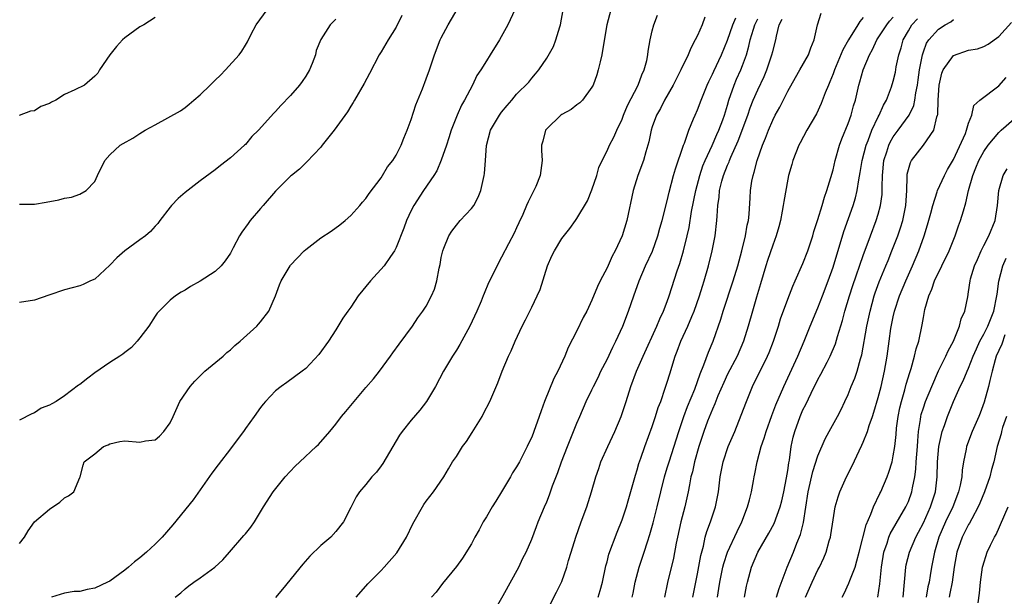
# Model space of a CAD drawing. Units: inches. Extents: x 2547000 to 2550000, y 1557000 to 1560000.
# Drawn here: x 2547085 to 2547216, y 1557809 to 1557886 of the extents above; entities that cross this region are included whole.
import ezdxf

# ---------------------------------------------------------------- set-up
doc = ezdxf.new("R2010")
doc.units = ezdxf.units.IN
doc.header["$MEASUREMENT"] = 0
doc.layers.add('LD25471557_2ft', color=252, linetype='Continuous')

msp = doc.modelspace()

# ---------------------------------------------------------------- linework, layer by layer
at = {"layer": 'LD25471557_2ft'}
for points, elevation in [([(2547085, 1557816.14), (2547085.66, 1557817), (2547086.18, 1557817.82), (2547087, 1557819), (2547089, 1557820.7), (2547090.38, 1557821.62), (2547091, 1557822.19), (2547091.52, 1557822.48), (2547092.24, 1557823), (2547093, 1557824.91), (2547093.06, 1557825), (2547093.48, 1557826.52), (2547093.59, 1557827), (2547095, 1557828.06), (2547096.15, 1557829), (2547096.76, 1557829.24), (2547097, 1557829.38), (2547098.33, 1557829.67), (2547099, 1557829.76), (2547101, 1557829.58), (2547101.75, 1557829.75), (2547103, 1557829.9), (2547103.6, 1557830.4), (2547104.17, 1557831), (2547105, 1557832.18), (2547105.4, 1557833), (2547106.31, 1557835), (2547107.65, 1557837), (2547108.29, 1557837.71), (2547109.62, 1557839), (2547112.03, 1557841), (2547112.52, 1557841.48), (2547113, 1557841.84), (2547113.58, 1557842.42), (2547114.3, 1557843), (2547116.51, 1557845), (2547116.74, 1557845.26), (2547117, 1557845.57), (2547118.12, 1557847), (2547118.98, 1557849.02), (2547119.54, 1557850.46), (2547119.73, 1557851), (2547120.92, 1557853), (2547121, 1557853.1), (2547122.81, 1557855), (2547123, 1557855.17), (2547125, 1557856.7), (2547126.38, 1557857.62), (2547127.54, 1557858.46), (2547128.22, 1557859), (2547129, 1557859.69), (2547130.2, 1557861), (2547130.56, 1557861.44), (2547131, 1557861.93), (2547131.41, 1557862.59), (2547133, 1557864.68), (2547133.2, 1557865), (2547133.87, 1557866.13), (2547134.56, 1557867), (2547135, 1557867.68), (2547135.68, 1557869), (2547136.04, 1557869.96), (2547136.48, 1557871), (2547137, 1557872.45), (2547137.63, 1557874.37), (2547138.5, 1557876.5), (2547139, 1557877.82), (2547139.42, 1557879), (2547140.09, 1557881), (2547140.87, 1557883), (2547141, 1557883.28), (2547141.93, 1557885), (2547143.26, 1557887.26)], 7996), ([(2547085, 1557861.18), (2547087, 1557861.21), (2547088.56, 1557861.44), (2547090.23, 1557861.77), (2547091, 1557861.97), (2547091.9, 1557862.1), (2547093, 1557862.5), (2547093.88, 1557863), (2547095, 1557864.18), (2547095.38, 1557865), (2547096.35, 1557867), (2547097, 1557867.72), (2547098.39, 1557869), (2547098.75, 1557869.25), (2547100.04, 1557869.96), (2547101, 1557870.59), (2547101.71, 1557871), (2547103, 1557871.74), (2547106.4, 1557873.6), (2547107, 1557874.03), (2547107.54, 1557874.46), (2547108.16, 1557875), (2547109, 1557875.71), (2547110.31, 1557877), (2547111, 1557877.63), (2547111.67, 1557878.33), (2547112.36, 1557879), (2547114.16, 1557881), (2547114.52, 1557881.48), (2547115, 1557882.31), (2547115.28, 1557882.72), (2547115.77, 1557883.77), (2547116.44, 1557885), (2547117.89, 1557887)], 7990), ([(2547135.77, 1557886.23), (2547135, 1557884.67), (2547133.96, 1557883), (2547133, 1557881.39), (2547132.76, 1557881), (2547131.48, 1557878.52), (2547130.78, 1557877.22), (2547129.48, 1557875), (2547129.32, 1557874.68), (2547129, 1557874.2), (2547128.56, 1557873.44), (2547126.78, 1557871), (2547125.19, 1557869), (2547125, 1557868.77), (2547123.17, 1557866.83), (2547122.16, 1557865.84), (2547121.12, 1557865), (2547121, 1557864.89), (2547119, 1557862.9), (2547117.35, 1557861), (2547117, 1557860.62), (2547115.65, 1557859), (2547115.37, 1557858.63), (2547114.52, 1557857.48), (2547114.21, 1557857), (2547113.38, 1557855.38), (2547113, 1557854.68), (2547112.33, 1557853.67), (2547111.78, 1557853), (2547111, 1557852.26), (2547109, 1557850.96), (2547107.73, 1557850.27), (2547107, 1557849.78), (2547106.49, 1557849.51), (2547105.71, 1557849), (2547105, 1557848.46), (2547103.54, 1557847), (2547103.28, 1557846.72), (2547103, 1557846.33), (2547102.16, 1557845), (2547101, 1557843.45), (2547100.64, 1557843), (2547099.86, 1557842.14), (2547099, 1557841.49), (2547098.74, 1557841.26), (2547098.35, 1557841), (2547097, 1557840.15), (2547095, 1557838.81), (2547094.09, 1557838.09), (2547093, 1557837.25), (2547092.84, 1557837.16), (2547091, 1557835.73), (2547089.87, 1557835), (2547089.3, 1557834.7), (2547089, 1557834.5), (2547087.9, 1557834.1), (2547087, 1557833.48), (2547086.63, 1557833.37), (2547085, 1557832.5)], 7994), ([(2547150.76, 1557887), (2547149.82, 1557885), (2547148.72, 1557883), (2547147.5, 1557881), (2547147, 1557880.22), (2547146.24, 1557879), (2547145.74, 1557878.26), (2547145.15, 1557877), (2547144.07, 1557875), (2547143.68, 1557874.32), (2547143.09, 1557873), (2547142.32, 1557871), (2547141.99, 1557869.99), (2547141.69, 1557869), (2547141, 1557867.02), (2547140.39, 1557865.61), (2547140.01, 1557865), (2547138.65, 1557863), (2547137.34, 1557861), (2547137, 1557860.34), (2547136.37, 1557859), (2547136.01, 1557857.99), (2547135, 1557855.44), (2547134.78, 1557855), (2547134.24, 1557854.24), (2547133.4, 1557853), (2547131.6, 1557851), (2547129.96, 1557849), (2547129, 1557847.53), (2547128.58, 1557847), (2547127.95, 1557846.05), (2547127, 1557844.5), (2547126.02, 1557843), (2547124.75, 1557841.25), (2547123, 1557839.37), (2547122.54, 1557839), (2547120.48, 1557837.52), (2547119.74, 1557837), (2547119, 1557836.4), (2547117.66, 1557835), (2547117.35, 1557834.65), (2547117, 1557834.21), (2547116.15, 1557833), (2547115, 1557831.39), (2547114.75, 1557831), (2547113.26, 1557829), (2547113, 1557828.69), (2547111.4, 1557826.6), (2547110.54, 1557825.46), (2547108.08, 1557821.92), (2547105.37, 1557818.63), (2547103.93, 1557817), (2547103, 1557816.07), (2547101.88, 1557815), (2547101, 1557814.23), (2547100.29, 1557813.71), (2547099.5, 1557813), (2547099, 1557812.6), (2547097, 1557811.16), (2547096.67, 1557811), (2547095, 1557810.21), (2547093.97, 1557810.03), (2547093, 1557809.75), (2547092.25, 1557809.75), (2547091, 1557809.56), (2547089.25, 1557809)], 7998), ([(2547105.67, 1557809), (2547106.41, 1557809.59), (2547107, 1557810.14), (2547107.5, 1557810.5), (2547108.16, 1557811), (2547109, 1557811.58), (2547110.94, 1557813), (2547112.02, 1557813.98), (2547112.87, 1557815), (2547114.81, 1557817.19), (2547115, 1557817.44), (2547115.71, 1557818.29), (2547116.21, 1557819), (2547117.39, 1557821), (2547118.67, 1557823), (2547120.29, 1557825), (2547121.61, 1557826.39), (2547122.23, 1557827), (2547124.4, 1557829), (2547124.7, 1557829.3), (2547126.21, 1557831), (2547127, 1557831.96), (2547127.77, 1557833), (2547128.35, 1557833.65), (2547129.44, 1557835), (2547131, 1557836.84), (2547132, 1557838), (2547132.79, 1557839), (2547134.28, 1557841), (2547134.57, 1557841.43), (2547135.41, 1557842.59), (2547137.17, 1557845), (2547137.88, 1557846.12), (2547138.57, 1557847), (2547139, 1557847.66), (2547139.69, 1557849), (2547140.08, 1557849.92), (2547140.39, 1557851), (2547140.71, 1557852.71), (2547140.83, 1557853.17), (2547141, 1557854.11), (2547141.19, 1557855), (2547141.34, 1557855.34), (2547142, 1557857), (2547142.38, 1557857.62), (2547143, 1557858.4), (2547143.52, 1557859), (2547145, 1557860.6), (2547145.3, 1557861), (2547145.89, 1557862.11), (2547146.25, 1557863), (2547146.59, 1557864.59), (2547146.7, 1557865), (2547146.74, 1557865.26), (2547146.87, 1557867), (2547146.99, 1557868.99), (2547147.53, 1557871), (2547148.71, 1557873), (2547149, 1557873.41), (2547149.73, 1557874.27), (2547150.37, 1557875), (2547151, 1557875.78), (2547152.61, 1557877.39), (2547153, 1557877.9), (2547153.52, 1557878.48), (2547153.93, 1557879), (2547155, 1557880.57), (2547155.89, 1557882.11), (2547156.22, 1557883), (2547156.73, 1557884.73), (2547156.83, 1557885), (2547157.19, 1557887)], 8000), ([(2547163.51, 1557887), (2547162.98, 1557885), (2547162.42, 1557881.58), (2547162.31, 1557881), (2547162.07, 1557880.07), (2547161.84, 1557879), (2547161.64, 1557878.36), (2547161.15, 1557877), (2547161, 1557876.72), (2547159.76, 1557875), (2547159.38, 1557874.62), (2547159, 1557874.37), (2547158.23, 1557873.77), (2547157, 1557873.09), (2547156.88, 1557873), (2547155, 1557871.21), (2547154.82, 1557871), (2547154.46, 1557869.54), (2547154.3, 1557869), (2547154.32, 1557868.32), (2547154.4, 1557867), (2547154.12, 1557865), (2547153.53, 1557863.53), (2547153.3, 1557863), (2547153.19, 1557862.81), (2547152.52, 1557861.48), (2547152.33, 1557861), (2547151.81, 1557859.81), (2547151.28, 1557858.72), (2547151, 1557858.03), (2547150.67, 1557857.33), (2547149.93, 1557855.93), (2547149, 1557854.13), (2547148.58, 1557853.42), (2547147.83, 1557851.83), (2547147.27, 1557850.73), (2547146.68, 1557849.32), (2547146.57, 1557849), (2547146.29, 1557848.29), (2547145.74, 1557847), (2547144.8, 1557845), (2547143.45, 1557842.55), (2547143, 1557841.81), (2547142.48, 1557841), (2547141.3, 1557839), (2547140.23, 1557837), (2547139.05, 1557835), (2547138.15, 1557833.85), (2547137, 1557832.51), (2547135.79, 1557831), (2547135.46, 1557830.54), (2547133.23, 1557826.77), (2547133, 1557826.43), (2547132.38, 1557825.62), (2547131.8, 1557825), (2547131, 1557823.98), (2547130.13, 1557823), (2547129.68, 1557822.32), (2547129, 1557820.93), (2547128.02, 1557819), (2547127, 1557817.72), (2547126.35, 1557817), (2547125, 1557815.89), (2547123.55, 1557814.45), (2547122.62, 1557813.38), (2547119.93, 1557810.07), (2547119, 1557808.98)], 8002), ([(2547129.7, 1557809), (2547131, 1557810.48), (2547131.23, 1557810.77), (2547133, 1557812.55), (2547133.43, 1557813), (2547135.09, 1557814.91), (2547136.38, 1557817), (2547137.24, 1557818.76), (2547138.7, 1557821.3), (2547139, 1557821.77), (2547139.98, 1557823), (2547141.32, 1557825), (2547141.96, 1557826.04), (2547142.51, 1557827), (2547143, 1557827.7), (2547143.82, 1557829), (2547144.34, 1557829.66), (2547145.12, 1557830.88), (2547146.41, 1557833), (2547146.62, 1557833.38), (2547147.43, 1557835), (2547148.51, 1557837.49), (2547149.08, 1557839), (2547149.92, 1557841), (2547150.28, 1557841.72), (2547150.8, 1557843), (2547151.74, 1557845), (2547152.17, 1557845.83), (2547153, 1557847.51), (2547153.73, 1557849), (2547154.12, 1557849.88), (2547155.1, 1557853), (2547155.69, 1557854.31), (2547156.02, 1557855), (2547157, 1557856.64), (2547158.06, 1557857.94), (2547158.8, 1557859), (2547159, 1557859.3), (2547160.39, 1557861.61), (2547161, 1557863.07), (2547161.63, 1557865), (2547161.93, 1557866.07), (2547162.34, 1557867), (2547163, 1557868.28), (2547163.32, 1557869), (2547163.9, 1557870.1), (2547164.3, 1557871), (2547165, 1557872.47), (2547165.19, 1557873), (2547165.71, 1557874.29), (2547167.12, 1557877), (2547167.62, 1557878.38), (2547167.94, 1557879), (2547168.28, 1557880.28), (2547168.42, 1557881), (2547168.48, 1557881.52), (2547168.73, 1557883), (2547169, 1557884.18), (2547169.21, 1557885), (2547169.71, 1557886.29)], 8004), ([(2547166.35, 1557809), (2547166.47, 1557809.53), (2547166.74, 1557811), (2547167.26, 1557813), (2547167.94, 1557815), (2547168.37, 1557816.37), (2547168.68, 1557817.32), (2547169.12, 1557818.88), (2547169.66, 1557821), (2547170.62, 1557825), (2547171, 1557826.19), (2547171.24, 1557827), (2547172.52, 1557831), (2547173.21, 1557833), (2547173.68, 1557834.32), (2547174.64, 1557836.64), (2547175, 1557837.63), (2547175.35, 1557838.65), (2547175.87, 1557839.87), (2547176.47, 1557841.53), (2547177.09, 1557843), (2547178.1, 1557845.9), (2547178.42, 1557847), (2547179.76, 1557851), (2547180.36, 1557853), (2547180.89, 1557855), (2547181.38, 1557857), (2547181.62, 1557858.38), (2547181.77, 1557859), (2547181.87, 1557859.87), (2547182.01, 1557862.01), (2547182.04, 1557863), (2547182.24, 1557864.24), (2547182.38, 1557865), (2547182.55, 1557865.45), (2547182.94, 1557867), (2547183.66, 1557869), (2547184.06, 1557869.94), (2547184.44, 1557871), (2547185, 1557872.32), (2547185.34, 1557873), (2547185.94, 1557874.06), (2547187, 1557876.18), (2547188.01, 1557877.99), (2547188.6, 1557879), (2547189.74, 1557881), (2547190.04, 1557881.96), (2547190.49, 1557883), (2547190.94, 1557885), (2547191.44, 1557886.56)], 8014), ([(2547103, 1557885.95), (2547101.52, 1557885), (2547101, 1557884.74), (2547099, 1557883.28), (2547098.7, 1557883), (2547097.89, 1557882.11), (2547096.99, 1557881.01), (2547095.63, 1557879), (2547095.41, 1557878.59), (2547095, 1557878.17), (2547093.63, 1557877), (2547092.35, 1557876.35), (2547091, 1557875.73), (2547089.84, 1557875), (2547089.27, 1557874.73), (2547089, 1557874.54), (2547087.85, 1557874.15), (2547087, 1557873.56), (2547086.47, 1557873.53), (2547084.96, 1557872.96)], 7988), ([(2547127, 1557885.73), (2547126.25, 1557885), (2547125, 1557883.05), (2547124.41, 1557881.59), (2547124.28, 1557881), (2547123.85, 1557879.85), (2547123.5, 1557879), (2547123, 1557878.18), (2547122.52, 1557877.48), (2547122.19, 1557877), (2547121, 1557875.61), (2547119.71, 1557874.29), (2547119, 1557873.47), (2547118.75, 1557873.25), (2547116.75, 1557871), (2547115.83, 1557870.17), (2547115, 1557869.13), (2547114.87, 1557869), (2547113, 1557867.36), (2547111.67, 1557866.33), (2547111, 1557865.76), (2547109, 1557864.28), (2547107, 1557862.75), (2547106.08, 1557861.92), (2547105.2, 1557861), (2547105, 1557860.77), (2547103.63, 1557859), (2547103.37, 1557858.63), (2547103, 1557858.26), (2547102.42, 1557857.58), (2547101.75, 1557857), (2547101, 1557856.47), (2547099, 1557854.99), (2547097.94, 1557854.06), (2547097, 1557853.07), (2547095, 1557851.23), (2547094.43, 1557851), (2547093.48, 1557850.52), (2547093, 1557850.34), (2547091, 1557849.81), (2547088.91, 1557849.09), (2547087, 1557848.45), (2547085, 1557848.14)], 7992), ([(2547176, 1557886), (2547175.63, 1557885), (2547175, 1557883.58), (2547174.72, 1557883), (2547174.11, 1557881.89), (2547173.77, 1557881), (2547172.82, 1557879), (2547171.79, 1557877), (2547170.64, 1557875), (2547170.09, 1557873.91), (2547169.56, 1557873), (2547169, 1557871.47), (2547168.85, 1557871), (2547168.54, 1557869.46), (2547168.42, 1557869), (2547168.15, 1557868.15), (2547167.83, 1557867), (2547167.07, 1557865), (2547166.46, 1557863), (2547165.63, 1557859), (2547165.01, 1557857), (2547164.07, 1557855), (2547163.7, 1557854.3), (2547163, 1557852.73), (2547162.11, 1557851), (2547161.75, 1557850.25), (2547161, 1557848.45), (2547160.3, 1557847), (2547159.85, 1557846.15), (2547159, 1557844.39), (2547157.85, 1557842.15), (2547157.4, 1557841), (2547156.49, 1557839), (2547155.96, 1557838.04), (2547154.71, 1557835), (2547154.24, 1557833.76), (2547154, 1557833), (2547153.3, 1557831), (2547153, 1557830.25), (2547152.59, 1557829.41), (2547152.41, 1557829), (2547151.37, 1557827), (2547151, 1557826.33), (2547150.47, 1557825.53), (2547150.18, 1557825), (2547149, 1557823.02), (2547148.22, 1557821.78), (2547147.75, 1557821), (2547147, 1557819.7), (2547146.57, 1557819), (2547146.03, 1557817.97), (2547145.46, 1557817), (2547145, 1557816.11), (2547143.8, 1557814.2), (2547143, 1557813.08), (2547141.16, 1557810.84), (2547140.3, 1557809.7), (2547139.69, 1557809)], 8006), ([(2547147.91, 1557807), (2547149.23, 1557809.23), (2547151.29, 1557813), (2547151.83, 1557814.17), (2547152.25, 1557815), (2547153, 1557816.7), (2547153.62, 1557818.38), (2547153.87, 1557819), (2547154.71, 1557821), (2547155, 1557821.65), (2547155.38, 1557822.62), (2547155.78, 1557823.78), (2547156.45, 1557825.55), (2547156.94, 1557827), (2547157.74, 1557829), (2547158.57, 1557831), (2547159, 1557832.12), (2547159.37, 1557833), (2547160.25, 1557835), (2547161, 1557836.53), (2547161.21, 1557837), (2547161.81, 1557838.19), (2547162.19, 1557839), (2547163, 1557840.58), (2547163.78, 1557842.22), (2547164.18, 1557843), (2547165.1, 1557845), (2547165.85, 1557847), (2547166.54, 1557849), (2547167.26, 1557851), (2547168.13, 1557853), (2547169.03, 1557854.97), (2547169.75, 1557857), (2547170.02, 1557857.98), (2547170.33, 1557859), (2547171, 1557861.65), (2547171.23, 1557862.77), (2547171.83, 1557865), (2547172.1, 1557865.9), (2547173.16, 1557869), (2547173.28, 1557869.28), (2547173.87, 1557871), (2547174.5, 1557872.5), (2547174.7, 1557873), (2547175, 1557873.7), (2547175.48, 1557875), (2547176.29, 1557877), (2547176.51, 1557877.49), (2547177, 1557878.43), (2547177.17, 1557878.83), (2547178.2, 1557881), (2547179, 1557882.96), (2547179.72, 1557885), (2547180.09, 1557885.91)], 8008), ([(2547153.9, 1557805), (2547156.31, 1557809.69), (2547157, 1557811.09), (2547157.68, 1557813), (2547157.9, 1557813.9), (2547158.22, 1557815), (2547158.85, 1557817), (2547159.59, 1557819), (2547160.3, 1557821), (2547160.93, 1557823), (2547161.52, 1557825), (2547161.91, 1557826.09), (2547162.2, 1557827), (2547163.09, 1557829), (2547164.03, 1557831), (2547164.89, 1557833), (2547165.55, 1557835), (2547166.17, 1557837), (2547166.91, 1557839), (2547167.79, 1557841), (2547169.63, 1557845), (2547170.02, 1557845.98), (2547170.52, 1557847), (2547171, 1557848.26), (2547171.27, 1557849), (2547172.33, 1557852.33), (2547172.67, 1557853.33), (2547173.16, 1557855), (2547173.65, 1557857), (2547173.89, 1557858.11), (2547174.23, 1557860.23), (2547174.79, 1557863), (2547175.33, 1557865), (2547175.73, 1557866.27), (2547176.04, 1557867), (2547176.96, 1557868.96), (2547177.58, 1557870.42), (2547177.85, 1557871), (2547178.38, 1557872.38), (2547178.6, 1557873), (2547179, 1557874.33), (2547179.18, 1557875), (2547179.86, 1557877), (2547180.21, 1557877.79), (2547180.77, 1557879), (2547181, 1557879.59), (2547181.52, 1557881), (2547181.84, 1557882.16), (2547182.01, 1557883), (2547182.44, 1557884.44), (2547182.63, 1557885), (2547183, 1557885.78)], 8010), ([(2547161.81, 1557809), (2547162.1, 1557809.9), (2547162.41, 1557811), (2547162.84, 1557813.16), (2547163, 1557813.72), (2547163.26, 1557814.74), (2547164.35, 1557817.65), (2547165, 1557819.26), (2547165.57, 1557821), (2547165.81, 1557821.81), (2547166.6, 1557824.6), (2547166.77, 1557825.23), (2547167, 1557825.94), (2547167.22, 1557826.78), (2547167.48, 1557827.48), (2547168, 1557829), (2547169, 1557831.68), (2547169.44, 1557833), (2547169.81, 1557834.19), (2547170.13, 1557835), (2547170.74, 1557836.74), (2547171, 1557837.55), (2547171.32, 1557838.68), (2547172.05, 1557841), (2547172.33, 1557841.67), (2547172.82, 1557843), (2547173.74, 1557845), (2547174.26, 1557846.26), (2547174.59, 1557847), (2547175.29, 1557849), (2547175.68, 1557850.32), (2547175.9, 1557851), (2547176.47, 1557853), (2547176.97, 1557855), (2547177.36, 1557857), (2547177.59, 1557859), (2547177.61, 1557859.61), (2547177.73, 1557861), (2547177.9, 1557862.1), (2547177.95, 1557863), (2547178.24, 1557864.24), (2547178.45, 1557865), (2547179, 1557866.38), (2547179.2, 1557866.8), (2547179.26, 1557867), (2547179.44, 1557867.44), (2547180.41, 1557869.59), (2547181.7, 1557873), (2547182.02, 1557873.98), (2547182.41, 1557875), (2547183, 1557876.38), (2547183.86, 1557878.14), (2547184.22, 1557879), (2547184.9, 1557881), (2547185, 1557881.47), (2547185.42, 1557883), (2547185.48, 1557883.48), (2547185.85, 1557885), (2547186.23, 1557885.77)], 8012), ([(2547197, 1557885.95), (2547196.54, 1557885.46), (2547196.31, 1557885), (2547195.07, 1557883), (2547194.31, 1557881.69), (2547193.18, 1557879), (2547193, 1557878.48), (2547192.59, 1557877.41), (2547192.38, 1557877), (2547191.96, 1557875.96), (2547191.44, 1557874.56), (2547190.8, 1557873.2), (2547189.52, 1557871), (2547188.65, 1557869.35), (2547188.47, 1557869), (2547187.67, 1557867), (2547187.53, 1557866.47), (2547187.1, 1557865), (2547187, 1557864.49), (2547186.47, 1557861.53), (2547186.4, 1557861), (2547186.27, 1557860.27), (2547186.01, 1557859), (2547185.8, 1557858.2), (2547185.47, 1557857), (2547185, 1557855.75), (2547184.31, 1557853.69), (2547184.09, 1557853), (2547183.38, 1557850.62), (2547182.83, 1557848.83), (2547182.3, 1557847), (2547181.75, 1557845), (2547181.13, 1557843), (2547180.26, 1557841), (2547179, 1557838.6), (2547178.5, 1557837.5), (2547177.73, 1557835.73), (2547177.32, 1557834.68), (2547177, 1557833.99), (2547176.36, 1557832.36), (2547175.86, 1557831), (2547175.18, 1557829), (2547174.6, 1557827), (2547174.33, 1557825.67), (2547174.14, 1557825), (2547173.93, 1557823.93), (2547173.79, 1557823), (2547173.35, 1557821), (2547172.79, 1557819), (2547172.34, 1557817), (2547172.17, 1557816.17), (2547171.82, 1557814.18), (2547171.02, 1557810.98), (2547170.64, 1557809)], 8016), ([(2547174.39, 1557809), (2547175, 1557812.1), (2547175.44, 1557814.56), (2547175.79, 1557815.79), (2547176.05, 1557817), (2547176.26, 1557817.74), (2547176.75, 1557819), (2547177.42, 1557821), (2547177.8, 1557823), (2547178.01, 1557825), (2547178.41, 1557827), (2547179.1, 1557829), (2547179.96, 1557831), (2547180.83, 1557833.17), (2547181.5, 1557835), (2547182.32, 1557837), (2547184.31, 1557841), (2547184.51, 1557841.49), (2547185.11, 1557843), (2547185.76, 1557845), (2547186.04, 1557845.96), (2547187, 1557848.58), (2547187.68, 1557850.32), (2547187.99, 1557851), (2547189, 1557853.29), (2547189.64, 1557855), (2547190.3, 1557857), (2547190.45, 1557857.55), (2547191, 1557859.16), (2547191.56, 1557861), (2547191.88, 1557862.12), (2547192.2, 1557863), (2547192.72, 1557864.72), (2547193, 1557865.75), (2547193.28, 1557867), (2547193.85, 1557869), (2547194.16, 1557869.84), (2547195, 1557871.88), (2547195.4, 1557873), (2547195.74, 1557874.26), (2547195.99, 1557875), (2547196.44, 1557877), (2547196.58, 1557877.43), (2547196.99, 1557879), (2547197.83, 1557881), (2547198.26, 1557881.74), (2547198.83, 1557883), (2547200.13, 1557885), (2547200.5, 1557885.5), (2547201, 1557886.03)], 8018), ([(2547177.67, 1557809), (2547177.85, 1557810.15), (2547177.96, 1557811), (2547178.37, 1557813), (2547178.5, 1557813.5), (2547179.01, 1557815), (2547180.26, 1557817.74), (2547180.89, 1557819), (2547181.66, 1557821), (2547181.92, 1557821.92), (2547182.17, 1557823), (2547182.46, 1557824.46), (2547182.55, 1557825), (2547182.63, 1557825.37), (2547182.95, 1557827), (2547183.47, 1557829), (2547183.87, 1557830.13), (2547184.11, 1557831), (2547184.87, 1557833.13), (2547185.43, 1557834.57), (2547186.47, 1557837), (2547188.33, 1557841), (2547189.17, 1557843), (2547189.98, 1557845), (2547191, 1557847.43), (2547191.61, 1557849), (2547192.36, 1557851), (2547193, 1557852.83), (2547194.43, 1557857.57), (2547195.66, 1557861), (2547195.97, 1557862.03), (2547196.21, 1557863), (2547196.43, 1557864.43), (2547196.62, 1557865.38), (2547196.87, 1557867), (2547197.38, 1557869), (2547197.65, 1557869.65), (2547198.14, 1557871), (2547199, 1557872.8), (2547199.12, 1557873), (2547199.69, 1557874.31), (2547200.1, 1557875), (2547200.77, 1557876.77), (2547201, 1557877.52), (2547201.28, 1557878.72), (2547201.4, 1557879.4), (2547201.73, 1557881), (2547202.04, 1557881.96), (2547202.31, 1557883), (2547203, 1557884.21), (2547203.48, 1557885), (2547204.21, 1557885.79)], 8020), ([(2547181.27, 1557809), (2547181.52, 1557810.48), (2547181.64, 1557811), (2547182.17, 1557813), (2547183.01, 1557815), (2547184.5, 1557817.5), (2547185.2, 1557818.8), (2547185.99, 1557821), (2547186.19, 1557821.81), (2547186.46, 1557823), (2547186.84, 1557824.84), (2547187, 1557825.81), (2547187.14, 1557826.86), (2547187.22, 1557827.22), (2547187.46, 1557829), (2547187.73, 1557830.27), (2547187.91, 1557831), (2547188.62, 1557833), (2547189, 1557833.87), (2547189.39, 1557834.61), (2547190.1, 1557836.1), (2547191, 1557837.91), (2547191.39, 1557838.61), (2547192.21, 1557840.21), (2547192.63, 1557841), (2547193.35, 1557842.65), (2547193.61, 1557843.61), (2547194.27, 1557845.73), (2547194.58, 1557847), (2547195.17, 1557849), (2547195.62, 1557850.38), (2547197, 1557854.36), (2547197.96, 1557857), (2547198.73, 1557859), (2547199, 1557859.86), (2547199.32, 1557861), (2547199.51, 1557862.49), (2547199.53, 1557863), (2547199.51, 1557863.51), (2547199.55, 1557865), (2547199.75, 1557867), (2547200.14, 1557868.14), (2547200.4, 1557869), (2547200.59, 1557869.41), (2547201, 1557870.12), (2547201.66, 1557871), (2547203.09, 1557873), (2547203.71, 1557874.29), (2547203.86, 1557875), (2547203.99, 1557875.99), (2547204.21, 1557877), (2547204.32, 1557877.68), (2547204.49, 1557879), (2547204.87, 1557881), (2547205, 1557881.41), (2547205.43, 1557882.57), (2547205.71, 1557883), (2547207, 1557884.41), (2547207.9, 1557885), (2547208.62, 1557885.38), (2547209, 1557885.69)], 8022), ([(2547185.52, 1557809), (2547185.84, 1557810.16), (2547186.93, 1557813), (2547187.74, 1557815), (2547188.2, 1557816.2), (2547188.67, 1557817.33), (2547189.07, 1557818.93), (2547189.71, 1557823), (2547190.32, 1557825.68), (2547191, 1557827.77), (2547191.96, 1557830.04), (2547192.51, 1557831), (2547193.6, 1557833), (2547194.07, 1557833.93), (2547194.58, 1557835), (2547195, 1557835.91), (2547195.42, 1557837), (2547195.89, 1557838.11), (2547196.19, 1557839), (2547196.64, 1557840.64), (2547196.82, 1557841.18), (2547197.51, 1557845), (2547197.93, 1557847), (2547198.46, 1557849), (2547198.59, 1557849.41), (2547199.13, 1557850.87), (2547200.02, 1557853), (2547200.3, 1557853.7), (2547200.83, 1557855), (2547201.6, 1557857), (2547201.96, 1557858.04), (2547202.25, 1557859), (2547202.67, 1557861), (2547202.79, 1557863), (2547202.83, 1557864.83), (2547202.83, 1557865), (2547202.85, 1557865.15), (2547203, 1557865.8), (2547203.27, 1557866.73), (2547203.42, 1557867), (2547205.03, 1557869), (2547206.39, 1557871), (2547206.79, 1557872.79), (2547206.88, 1557873), (2547206.9, 1557873.1), (2547206.96, 1557875), (2547207.08, 1557877), (2547207.44, 1557878.56), (2547207.62, 1557879), (2547209, 1557880.94), (2547211, 1557881.62), (2547212.17, 1557881.83), (2547213, 1557882.1), (2547213.59, 1557882.41), (2547215, 1557883.43), (2547216.7, 1557885.3)], 8024), ([(2547189.37, 1557809), (2547190.24, 1557811), (2547191, 1557812.65), (2547191.19, 1557813), (2547191.76, 1557814.24), (2547192.08, 1557815), (2547192.5, 1557816.5), (2547192.66, 1557817), (2547192.71, 1557817.29), (2547193, 1557819.27), (2547193.3, 1557821), (2547193.67, 1557822.33), (2547193.91, 1557823), (2547194.81, 1557825), (2547195.55, 1557826.45), (2547196.45, 1557828.45), (2547196.82, 1557829.18), (2547197, 1557829.59), (2547197.56, 1557831), (2547197.81, 1557831.81), (2547198.25, 1557833), (2547198.44, 1557833.56), (2547199, 1557835.53), (2547199.38, 1557837), (2547199.84, 1557839), (2547200.17, 1557841), (2547200.44, 1557843), (2547200.69, 1557844.69), (2547201, 1557846.25), (2547201.17, 1557847), (2547201.83, 1557849), (2547202.66, 1557851), (2547203.56, 1557853), (2547204.41, 1557855), (2547205.11, 1557857), (2547205.55, 1557858.45), (2547205.99, 1557859.99), (2547206.25, 1557861), (2547206.84, 1557862.84), (2547206.88, 1557863), (2547207.78, 1557865), (2547208.22, 1557865.78), (2547209, 1557867.1), (2547210.59, 1557870.59), (2547210.73, 1557871), (2547211, 1557871.93), (2547211.45, 1557873), (2547211.71, 1557874.29), (2547212.51, 1557875), (2547213, 1557875.41), (2547214.5, 1557876.5), (2547215, 1557876.89), (2547215.99, 1557878.01)], 8026), ([(2547194.22, 1557809), (2547194.5, 1557809.5), (2547195.11, 1557810.89), (2547195.22, 1557811.22), (2547195.92, 1557813), (2547196.18, 1557813.82), (2547196.46, 1557815), (2547197.39, 1557818.61), (2547198.03, 1557820.03), (2547198.38, 1557821), (2547199.21, 1557822.79), (2547199.33, 1557823), (2547200.18, 1557825), (2547200.4, 1557825.6), (2547200.84, 1557827), (2547201, 1557827.77), (2547201.19, 1557829), (2547201.37, 1557830.63), (2547201.44, 1557831.44), (2547201.65, 1557833), (2547201.87, 1557834.14), (2547202.07, 1557835), (2547202.54, 1557836.54), (2547202.73, 1557837.27), (2547203.18, 1557838.82), (2547203.38, 1557839.38), (2547203.83, 1557841), (2547204.03, 1557841.97), (2547204.38, 1557843), (2547204.84, 1557845.16), (2547205, 1557846.13), (2547205.21, 1557847.21), (2547205.72, 1557849), (2547206.11, 1557849.89), (2547206.47, 1557851), (2547208.4, 1557855), (2547209.21, 1557857), (2547209.67, 1557858.33), (2547209.93, 1557859), (2547210.31, 1557860.31), (2547210.65, 1557861.35), (2547210.99, 1557863), (2547211.54, 1557865), (2547211.98, 1557866.02), (2547212.36, 1557867), (2547213, 1557868.16), (2547213.58, 1557869), (2547215, 1557870.72), (2547215.3, 1557871), (2547217, 1557872.47)], 8028), ([(2547198.95, 1557809), (2547199.21, 1557810.79), (2547199.24, 1557811.24), (2547199.42, 1557813), (2547199.74, 1557815), (2547200.17, 1557816.17), (2547200.42, 1557817), (2547200.59, 1557817.41), (2547202.68, 1557821), (2547203, 1557821.73), (2547203.46, 1557823), (2547203.54, 1557823.54), (2547203.84, 1557825), (2547203.99, 1557826.01), (2547204.05, 1557827), (2547204.21, 1557829), (2547204.25, 1557829.75), (2547204.36, 1557831), (2547204.61, 1557832.61), (2547204.66, 1557833), (2547204.72, 1557833.28), (2547205, 1557834.17), (2547205.28, 1557835), (2547206.11, 1557837), (2547207, 1557839.04), (2547207.97, 1557841), (2547208.27, 1557841.73), (2547208.99, 1557843), (2547209.81, 1557845), (2547210.02, 1557845.98), (2547210.52, 1557847), (2547210.89, 1557848.89), (2547211, 1557849.56), (2547211.2, 1557851), (2547211.27, 1557851.27), (2547211.8, 1557853), (2547212.17, 1557853.83), (2547212.66, 1557855), (2547213, 1557855.7), (2547213.69, 1557857), (2547214.52, 1557859), (2547214.85, 1557861), (2547215, 1557863), (2547215.58, 1557865), (2547216.11, 1557865.89)], 8030), ([(2547202.31, 1557809), (2547202.5, 1557811), (2547202.65, 1557813), (2547202.71, 1557813.29), (2547203.14, 1557815), (2547204.01, 1557817), (2547204.36, 1557817.64), (2547205, 1557818.88), (2547205.96, 1557821), (2547206.61, 1557823), (2547206.83, 1557825), (2547206.89, 1557827), (2547207.06, 1557829), (2547207.39, 1557830.61), (2547207.5, 1557831), (2547207.79, 1557831.79), (2547208.18, 1557833), (2547208.98, 1557835), (2547209.88, 1557837), (2547210.26, 1557837.74), (2547210.8, 1557839), (2547211, 1557839.43), (2547211.61, 1557841), (2547212.03, 1557841.97), (2547212.51, 1557843), (2547213, 1557843.91), (2547213.56, 1557845), (2547214.36, 1557847), (2547214.75, 1557849), (2547214.77, 1557849.23), (2547215.02, 1557850.98), (2547215.55, 1557853), (2547215.97, 1557854.03)], 8032), ([(2547215.83, 1557843.83), (2547215.39, 1557842.61), (2547215, 1557841.76), (2547214.68, 1557841), (2547214.53, 1557840.53), (2547214.12, 1557839), (2547213.8, 1557837.8), (2547213.64, 1557837), (2547213.08, 1557834.92), (2547212.54, 1557833.46), (2547212.35, 1557833), (2547211.46, 1557831), (2547210.73, 1557829), (2547210.68, 1557828.68), (2547210.34, 1557827), (2547210.14, 1557825.86), (2547210.08, 1557825), (2547209.88, 1557823.88), (2547209.67, 1557823), (2547208.91, 1557821), (2547207.93, 1557819), (2547207.06, 1557817), (2547206.47, 1557815), (2547206.32, 1557814.32), (2547206.06, 1557813), (2547205.9, 1557811.9), (2547205.75, 1557811), (2547205.6, 1557810.4), (2547205.37, 1557809)], 8034), ([(2547216.01, 1557833), (2547215.52, 1557831.52), (2547215.37, 1557831), (2547215.31, 1557830.69), (2547214.8, 1557829), (2547214.34, 1557827), (2547214.05, 1557825.95), (2547213.81, 1557825), (2547213.11, 1557823), (2547212.51, 1557821.49), (2547212.29, 1557821), (2547211.41, 1557819.41), (2547211.14, 1557818.86), (2547211, 1557818.67), (2547210.13, 1557817), (2547209.42, 1557815), (2547209.07, 1557813), (2547208.81, 1557811), (2547208.52, 1557809.48), (2547208.41, 1557809)], 8036), ([(2547212.26, 1557808.26), (2547212.46, 1557809.54), (2547212.59, 1557811), (2547212.85, 1557813), (2547212.88, 1557813.12), (2547213.48, 1557815), (2547213.9, 1557815.9), (2547214.45, 1557817), (2547214.65, 1557817.35), (2547216.26, 1557821)], 8038)]:
    msp.add_lwpolyline(points, dxfattribs=dict(at, elevation=elevation))

doc.saveas('drawing.dxf')
